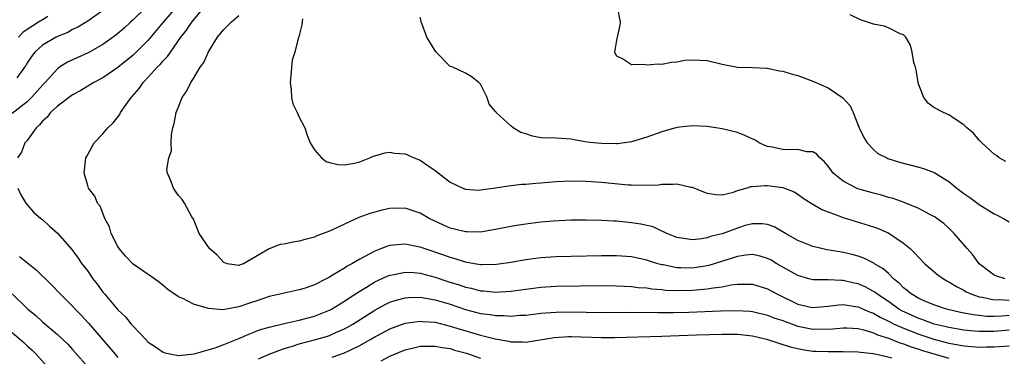
# Model space of a CAD drawing. Units: inches. Extents: x 2526000 to 2529000, y 1560000 to 1563000.
# Drawn here: x 2527780 to 2527910, y 1560195 to 1560239 of the extents above; entities that cross this region are included whole.
import ezdxf

# ---------------------------------------------------------------- set-up
doc = ezdxf.new("R2010")
doc.units = ezdxf.units.IN
doc.header["$MEASUREMENT"] = 0
doc.layers.add('LD25261560_2ft', color=42, linetype='Continuous')

msp = doc.modelspace()

# ---------------------------------------------------------------- linework, layer by layer
at = {"layer": 'LD25261560_2ft'}
for points, elevation in [([(2527796.77, 1560241), (2527795, 1560239.29), (2527794.67, 1560239), (2527793.81, 1560238.19), (2527793, 1560237.49), (2527792.73, 1560237.27), (2527791, 1560236.02), (2527789.06, 1560234.94), (2527787.68, 1560234.32), (2527787, 1560233.99), (2527786.33, 1560233.67), (2527785.28, 1560233), (2527785, 1560232.8), (2527783.35, 1560231), (2527783, 1560230.65), (2527781.57, 1560229), (2527781, 1560228.45), (2527779, 1560226.89)], 6874), ([(2527791, 1560240.54), (2527789, 1560239.12), (2527787.69, 1560238.31), (2527787, 1560238), (2527786.37, 1560237.63), (2527785, 1560237.1), (2527784.8, 1560237), (2527783, 1560235.93), (2527782.01, 1560235), (2527781.57, 1560234.43), (2527781, 1560233.59), (2527780.79, 1560233.21), (2527780.64, 1560233), (2527779.62, 1560231.62)], 6872), ([(2527800.76, 1560241), (2527798.97, 1560239), (2527797, 1560236.6), (2527795.41, 1560235), (2527795, 1560234.62), (2527793, 1560232.99), (2527791, 1560231.63), (2527789.8, 1560231), (2527789, 1560230.52), (2527788.08, 1560229.92), (2527787, 1560229.34), (2527785, 1560227.84), (2527784.06, 1560227), (2527783.61, 1560226.39), (2527783, 1560225.87), (2527782.61, 1560225.39), (2527782.16, 1560225), (2527781, 1560223.33), (2527780.69, 1560223), (2527780.22, 1560221.78), (2527779.7, 1560221)], 6876), ([(2527911, 1560198.19), (2527909, 1560198.04), (2527907.96, 1560198.04), (2527907, 1560198.02), (2527905.88, 1560198.12), (2527905, 1560198.18), (2527903, 1560198.53), (2527902.63, 1560198.63), (2527901.06, 1560199), (2527899.57, 1560199.57), (2527899, 1560199.75), (2527896.78, 1560200.78), (2527896.39, 1560201), (2527895, 1560201.98), (2527893.45, 1560203), (2527893.21, 1560203.21), (2527893, 1560203.34), (2527891.93, 1560203.93), (2527891, 1560204.33), (2527890.44, 1560204.44), (2527889, 1560204.79), (2527888.78, 1560204.78), (2527887, 1560204.86), (2527886.85, 1560204.85), (2527885, 1560204.87), (2527884.48, 1560205), (2527883, 1560205.42), (2527880.24, 1560207), (2527879.46, 1560207.46), (2527879, 1560207.7), (2527878, 1560208), (2527877, 1560208.2), (2527876.12, 1560208.12), (2527875, 1560207.96), (2527871.22, 1560206.78), (2527871, 1560206.73), (2527869, 1560206.43), (2527867.53, 1560206.47), (2527867, 1560206.47), (2527865.16, 1560206.84), (2527865, 1560206.86), (2527864.47, 1560207), (2527863.35, 1560207.35), (2527863, 1560207.48), (2527861, 1560207.9), (2527859, 1560208.04), (2527857, 1560208.03), (2527853, 1560207.97), (2527851, 1560207.93), (2527849, 1560207.79), (2527847, 1560207.52), (2527845, 1560207.16), (2527843.1, 1560206.9), (2527841.13, 1560206.87), (2527841, 1560206.87), (2527839.18, 1560207.18), (2527839, 1560207.19), (2527837.64, 1560207.64), (2527837, 1560207.8), (2527836.13, 1560208.13), (2527833.52, 1560209), (2527833, 1560209.2), (2527832.75, 1560209.25), (2527831, 1560209.6), (2527829.44, 1560209.44), (2527829, 1560209.41), (2527828.67, 1560209.33), (2527827.89, 1560209), (2527827, 1560208.67), (2527826.26, 1560208.26), (2527825, 1560207.62), (2527823.97, 1560207), (2527823.34, 1560206.66), (2527823, 1560206.43), (2527821.51, 1560205.51), (2527821, 1560205.22), (2527820.85, 1560205.15), (2527820.58, 1560205), (2527819, 1560204.22), (2527817.78, 1560203.78), (2527817, 1560203.54), (2527815, 1560203.1), (2527814.64, 1560203), (2527813, 1560202.65), (2527811.79, 1560202.21), (2527810.28, 1560201.72), (2527809, 1560201.27), (2527808.74, 1560201.26), (2527806.89, 1560200.89), (2527805, 1560201.05), (2527803, 1560201.64), (2527801.67, 1560202.33), (2527801, 1560202.61), (2527799.6, 1560203.6), (2527799, 1560204.12), (2527798.51, 1560204.51), (2527797.85, 1560205), (2527797, 1560205.57), (2527795, 1560206.95), (2527794, 1560208), (2527793.18, 1560209), (2527793, 1560209.28), (2527792.12, 1560211), (2527791.86, 1560211.86), (2527791.28, 1560213), (2527790.63, 1560214.63), (2527790.31, 1560215), (2527789.93, 1560215.93), (2527789.12, 1560217), (2527789, 1560217.36), (2527788.53, 1560219), (2527788.77, 1560221), (2527788.83, 1560221.17), (2527789, 1560221.48), (2527789.85, 1560223), (2527791, 1560224.19), (2527791.68, 1560225), (2527792.36, 1560225.64), (2527793.24, 1560226.76), (2527793.35, 1560227), (2527794.08, 1560228.08), (2527794.74, 1560229), (2527794.87, 1560229.13), (2527795.8, 1560230.2), (2527796.32, 1560231), (2527797, 1560231.7), (2527798.19, 1560233), (2527798.61, 1560233.39), (2527799, 1560233.86), (2527799.57, 1560234.43), (2527799.94, 1560235), (2527801.33, 1560237), (2527802.08, 1560237.92), (2527802.79, 1560239), (2527804.47, 1560241)], 6878), ([(2527859.08, 1560241), (2527859.47, 1560239), (2527859.43, 1560238.57), (2527859, 1560236.59), (2527858.74, 1560235), (2527859, 1560234.52), (2527859.91, 1560234.09), (2527861, 1560233.38), (2527862.6, 1560233.4), (2527863, 1560233.31), (2527864.55, 1560233.45), (2527865, 1560233.43), (2527866.3, 1560233.7), (2527867, 1560233.75), (2527868.05, 1560233.95), (2527869, 1560234.01), (2527870.03, 1560233.97), (2527871, 1560233.89), (2527873, 1560233.41), (2527875, 1560233.02), (2527877, 1560232.97), (2527878.88, 1560232.88), (2527879, 1560232.88), (2527880.54, 1560232.54), (2527881, 1560232.49), (2527882.13, 1560232.13), (2527883, 1560231.91), (2527885, 1560231.18), (2527887, 1560230.28), (2527888.98, 1560228.98), (2527889.91, 1560227.91), (2527890.31, 1560227), (2527891.13, 1560225), (2527891.72, 1560223.72), (2527892.18, 1560223), (2527893, 1560222.12), (2527893.61, 1560221.61), (2527894.77, 1560221), (2527894.93, 1560220.93), (2527896.45, 1560220.45), (2527899, 1560219.8), (2527899.62, 1560219.62), (2527901.06, 1560219.06), (2527903, 1560217.89), (2527904.07, 1560217), (2527905, 1560216.31), (2527905.78, 1560215.78), (2527907, 1560214.86), (2527909, 1560213.59), (2527909.41, 1560213.41), (2527910.24, 1560213), (2527911, 1560212.54)], 6886), ([(2527783.72, 1560239.72), (2527783, 1560239.28), (2527782.49, 1560239), (2527781, 1560238.03), (2527780.4, 1560237.6), (2527779.82, 1560237)], 6870), ([(2527911, 1560200.12), (2527910.05, 1560200.05), (2527909, 1560200.03), (2527908.03, 1560200.03), (2527907, 1560200.13), (2527906.21, 1560200.21), (2527904.55, 1560200.55), (2527902.68, 1560201), (2527901, 1560201.56), (2527900.05, 1560201.95), (2527899, 1560202.41), (2527897.99, 1560203), (2527897.47, 1560203.47), (2527897, 1560203.82), (2527896.42, 1560204.42), (2527895.68, 1560205), (2527895, 1560205.68), (2527894.32, 1560206.32), (2527893.15, 1560207), (2527893.07, 1560207.07), (2527891.73, 1560207.73), (2527891, 1560207.98), (2527890.2, 1560208.2), (2527889, 1560208.49), (2527888.55, 1560208.55), (2527886.85, 1560208.85), (2527886.13, 1560209), (2527885, 1560209.26), (2527883, 1560210.06), (2527881.36, 1560211), (2527881.14, 1560211.14), (2527879.86, 1560211.86), (2527879, 1560212.19), (2527878.29, 1560212.29), (2527877, 1560212.3), (2527876.04, 1560212.04), (2527875, 1560211.72), (2527873, 1560210.97), (2527871.42, 1560210.58), (2527871, 1560210.42), (2527870.28, 1560210.28), (2527869, 1560210.16), (2527867.61, 1560210.39), (2527867, 1560210.46), (2527865.65, 1560211), (2527865.24, 1560211.24), (2527865, 1560211.32), (2527863.85, 1560211.86), (2527862.24, 1560212.24), (2527861, 1560212.43), (2527859, 1560212.62), (2527858.63, 1560212.63), (2527857, 1560212.73), (2527855, 1560212.77), (2527853, 1560212.75), (2527850.62, 1560212.62), (2527849, 1560212.48), (2527847, 1560212.25), (2527846.09, 1560212.09), (2527845, 1560211.92), (2527843, 1560211.52), (2527841, 1560211.19), (2527839.22, 1560211.22), (2527839, 1560211.21), (2527837.57, 1560211.57), (2527837, 1560211.7), (2527836.1, 1560212.1), (2527834.2, 1560213), (2527833, 1560213.71), (2527831, 1560214.34), (2527829, 1560214.3), (2527827.93, 1560214.07), (2527827, 1560213.84), (2527826.35, 1560213.65), (2527824.89, 1560213.11), (2527823, 1560212.23), (2527821.51, 1560211.51), (2527821, 1560211.29), (2527819.33, 1560210.67), (2527819, 1560210.52), (2527817.78, 1560210.22), (2527817, 1560209.99), (2527816.14, 1560209.86), (2527815, 1560209.6), (2527814.47, 1560209.53), (2527813, 1560208.98), (2527809.62, 1560207), (2527809.17, 1560206.83), (2527809, 1560206.74), (2527807.45, 1560207), (2527807, 1560207.15), (2527806.13, 1560208.13), (2527805.1, 1560209), (2527803.74, 1560211), (2527803.55, 1560211.55), (2527803, 1560212.88), (2527802.8, 1560213.2), (2527801.83, 1560215), (2527801.5, 1560215.5), (2527801, 1560216.05), (2527800.6, 1560216.6), (2527800.34, 1560217), (2527800.02, 1560217.98), (2527799.56, 1560219), (2527799.48, 1560219.48), (2527799.74, 1560221), (2527800.07, 1560221.93), (2527800.05, 1560223), (2527800.09, 1560224.09), (2527800.28, 1560225), (2527800.43, 1560225.57), (2527800.69, 1560227), (2527801, 1560227.78), (2527801.52, 1560229), (2527802.12, 1560229.88), (2527802.66, 1560231), (2527803, 1560231.52), (2527803.9, 1560233), (2527804.37, 1560233.63), (2527805, 1560235.06), (2527806.2, 1560237), (2527807, 1560238.01), (2527807.52, 1560238.48), (2527807.98, 1560239), (2527809, 1560239.85)], 6880), ([(2527817.44, 1560239.44), (2527817.36, 1560238.64), (2527816.94, 1560237.06), (2527816.9, 1560237), (2527816.4, 1560235), (2527816.07, 1560233.93), (2527815.97, 1560233), (2527815.89, 1560231.89), (2527815.78, 1560231), (2527815.92, 1560230.08), (2527815.98, 1560229), (2527816.16, 1560228.16), (2527816.73, 1560227), (2527817, 1560226.4), (2527817.74, 1560225), (2527818.03, 1560224.03), (2527818.46, 1560223), (2527819, 1560222.09), (2527819.93, 1560221), (2527820.55, 1560220.55), (2527821, 1560220.39), (2527822.13, 1560220.13), (2527823, 1560220.09), (2527824.32, 1560220.32), (2527825, 1560220.49), (2527826.34, 1560221), (2527826.78, 1560221.22), (2527827, 1560221.26), (2527828.31, 1560221.69), (2527829, 1560221.76), (2527829.63, 1560221.63), (2527831, 1560221.54), (2527832.22, 1560221), (2527833, 1560220.69), (2527834.02, 1560220.02), (2527835, 1560219.33), (2527837, 1560217.81), (2527838.66, 1560217), (2527839, 1560216.85), (2527840.75, 1560216.75), (2527841, 1560216.76), (2527843, 1560217.04), (2527844.68, 1560217.32), (2527846.48, 1560217.52), (2527847, 1560217.55), (2527848.33, 1560217.67), (2527849, 1560217.71), (2527851, 1560217.87), (2527853, 1560217.97), (2527855, 1560217.94), (2527857, 1560217.81), (2527858.34, 1560217.66), (2527860.54, 1560217.46), (2527861, 1560217.43), (2527862.61, 1560217.39), (2527864.54, 1560217.46), (2527865, 1560217.54), (2527866.49, 1560217.51), (2527867, 1560217.58), (2527868.85, 1560217.15), (2527869, 1560217.14), (2527870.51, 1560216.51), (2527871, 1560216.33), (2527872.16, 1560216.16), (2527873, 1560216.12), (2527874.48, 1560216.48), (2527875, 1560216.67), (2527876.16, 1560217), (2527876.77, 1560217.23), (2527877, 1560217.23), (2527878.63, 1560217.37), (2527879, 1560217.34), (2527881, 1560217.08), (2527881.24, 1560217), (2527882.5, 1560216.5), (2527883, 1560216.2), (2527883.69, 1560215.69), (2527884.78, 1560215), (2527886.17, 1560214.17), (2527888.79, 1560213.21), (2527889, 1560213.12), (2527893, 1560211.88), (2527893.65, 1560211.65), (2527895.06, 1560211.06), (2527897, 1560209.74), (2527897.86, 1560209), (2527898.45, 1560208.45), (2527899, 1560207.82), (2527899.83, 1560207), (2527901.54, 1560205.54), (2527902.29, 1560205), (2527902.74, 1560204.74), (2527903, 1560204.62), (2527903.99, 1560203.99), (2527905, 1560203.48), (2527905.29, 1560203.29), (2527905.89, 1560203), (2527907, 1560202.61), (2527907.44, 1560202.56), (2527909, 1560202.22), (2527909.76, 1560202.24), (2527911, 1560202.17)], 6882), ([(2527910.44, 1560205), (2527909.35, 1560205.35), (2527909, 1560205.5), (2527907.02, 1560207), (2527906.16, 1560208.16), (2527905.4, 1560209), (2527903.7, 1560211), (2527903, 1560211.69), (2527902.31, 1560212.31), (2527901.42, 1560213), (2527901.17, 1560213.17), (2527901, 1560213.27), (2527900.47, 1560213.53), (2527899, 1560214.31), (2527897.1, 1560215.1), (2527895.62, 1560215.62), (2527895, 1560215.78), (2527894.06, 1560216.06), (2527893, 1560216.32), (2527890.93, 1560216.93), (2527890.77, 1560217), (2527889, 1560217.92), (2527887.7, 1560219), (2527887, 1560219.9), (2527886.51, 1560220.51), (2527885.9, 1560221), (2527885.51, 1560221.51), (2527885, 1560221.81), (2527884.19, 1560221.81), (2527883, 1560222.11), (2527881.94, 1560222.06), (2527881, 1560222.1), (2527879.59, 1560222.41), (2527879, 1560222.51), (2527878.63, 1560222.63), (2527877.88, 1560223), (2527877.34, 1560223.34), (2527875.99, 1560223.99), (2527875, 1560224.35), (2527873, 1560224.84), (2527871, 1560225.17), (2527869, 1560225.26), (2527867, 1560225.02), (2527865, 1560224.48), (2527863, 1560223.75), (2527861, 1560223.13), (2527860.05, 1560223), (2527859.11, 1560222.89), (2527859, 1560222.89), (2527857, 1560222.9), (2527855.95, 1560223), (2527855.1, 1560223.1), (2527853.39, 1560223.39), (2527853, 1560223.5), (2527851, 1560223.6), (2527849, 1560223.65), (2527847.88, 1560223.88), (2527847, 1560224.18), (2527846.35, 1560224.35), (2527845.3, 1560225), (2527845, 1560225.26), (2527843.09, 1560227), (2527843.05, 1560227.05), (2527843, 1560227.17), (2527842.14, 1560228.14), (2527841.89, 1560229), (2527841, 1560230.76), (2527840.77, 1560231), (2527839.78, 1560231.78), (2527839, 1560232.23), (2527837.35, 1560233), (2527837, 1560233.13), (2527835.07, 1560235.07), (2527833.9, 1560237), (2527833.21, 1560238.79), (2527833.14, 1560239), (2527833.13, 1560239.13), (2527833, 1560239.65)], 6884), ([(2527910.52, 1560220.52), (2527909.65, 1560221), (2527909.31, 1560221.31), (2527909, 1560221.51), (2527907.36, 1560223), (2527907.19, 1560223.19), (2527907, 1560223.34), (2527906.28, 1560224.28), (2527905.39, 1560225), (2527905, 1560225.39), (2527903.96, 1560226.04), (2527903, 1560226.71), (2527902.28, 1560227), (2527901, 1560227.69), (2527900.27, 1560228.27), (2527899.7, 1560229), (2527899, 1560230.7), (2527898.92, 1560231), (2527898.65, 1560232.65), (2527898.56, 1560233), (2527898.38, 1560233.62), (2527898.15, 1560235), (2527897.94, 1560235.94), (2527897.3, 1560237), (2527897, 1560237.32), (2527896.55, 1560237.45), (2527895, 1560238.22), (2527894.44, 1560238.44), (2527893, 1560238.72), (2527891.28, 1560239.28), (2527889.95, 1560239.95)], 6888), ([(2527779.73, 1560217), (2527780.13, 1560216.13), (2527780.8, 1560215), (2527781.82, 1560213.82), (2527782.78, 1560213), (2527783, 1560212.83), (2527783.95, 1560211.95), (2527785, 1560211.03), (2527786.9, 1560208.9), (2527787.75, 1560207.75), (2527788.24, 1560207), (2527789, 1560206.01), (2527789.69, 1560205), (2527790.27, 1560204.27), (2527791, 1560203.25), (2527791.2, 1560203), (2527793, 1560200.87), (2527793.98, 1560199.98), (2527794.75, 1560199), (2527795, 1560198.72), (2527796.63, 1560197), (2527797, 1560196.63), (2527797.99, 1560195.99), (2527799, 1560195.27), (2527799.21, 1560195.21), (2527800.11, 1560195), (2527801, 1560194.83), (2527803.07, 1560195.07), (2527805.85, 1560195.85), (2527807, 1560196.28), (2527809, 1560197.09), (2527810.32, 1560197.68), (2527811, 1560197.93), (2527811.76, 1560198.24), (2527813, 1560198.61), (2527815, 1560199.09), (2527817, 1560199.54), (2527819, 1560200.07), (2527821, 1560200.86), (2527821.27, 1560201), (2527823, 1560202.05), (2527823.56, 1560202.44), (2527825, 1560203.37), (2527825.89, 1560203.89), (2527827, 1560204.58), (2527828.65, 1560205.35), (2527829, 1560205.49), (2527829.58, 1560205.59), (2527831, 1560205.89), (2527832.17, 1560205.83), (2527833, 1560205.73), (2527835, 1560205.21), (2527836.66, 1560204.66), (2527838.18, 1560204.18), (2527839, 1560203.89), (2527839.74, 1560203.74), (2527841, 1560203.4), (2527841.39, 1560203.39), (2527843, 1560203.25), (2527845, 1560203.37), (2527849, 1560203.88), (2527851, 1560204.02), (2527854.09, 1560204.09), (2527857, 1560204.11), (2527859, 1560204.09), (2527860.03, 1560204.03), (2527861, 1560203.99), (2527861.87, 1560203.87), (2527863, 1560203.79), (2527863.67, 1560203.67), (2527865, 1560203.57), (2527865.51, 1560203.51), (2527867, 1560203.46), (2527869, 1560203.49), (2527869.56, 1560203.56), (2527871, 1560203.66), (2527871.81, 1560203.81), (2527873, 1560203.94), (2527874.18, 1560204.18), (2527875, 1560204.27), (2527876.3, 1560204.3), (2527877, 1560204.29), (2527879, 1560203.68), (2527880.21, 1560203), (2527883, 1560201.66), (2527884.74, 1560201.26), (2527885, 1560201.2), (2527887, 1560201.36), (2527888.45, 1560201.55), (2527889, 1560201.58), (2527890.65, 1560201.35), (2527891, 1560201.29), (2527892.58, 1560200.58), (2527893, 1560200.45), (2527893.91, 1560199.91), (2527895, 1560199.4), (2527895.25, 1560199.25), (2527895.76, 1560199), (2527897, 1560198.45), (2527899, 1560197.67), (2527901, 1560197), (2527903, 1560196.47), (2527904.27, 1560196.27), (2527905, 1560196.11), (2527906.04, 1560196.04), (2527907, 1560195.94), (2527907.97, 1560195.97), (2527909, 1560195.98), (2527911, 1560196.14)], 6876), ([(2527779.96, 1560207.96), (2527782.18, 1560206.18), (2527784.19, 1560204.19), (2527785.34, 1560203), (2527787, 1560201.38), (2527787.34, 1560201), (2527788.16, 1560200.16), (2527789.11, 1560199.11), (2527792.64, 1560195), (2527793, 1560194.59)], 6874), ([(2527779, 1560202.99), (2527781.06, 1560201), (2527782.12, 1560200.12), (2527783, 1560199.3), (2527785, 1560197.64), (2527786.35, 1560196.35), (2527787, 1560195.64), (2527789.31, 1560193)], 6872), ([(2527811.6, 1560194.4), (2527813, 1560195), (2527815, 1560195.78), (2527816.1, 1560196.1), (2527817, 1560196.39), (2527819, 1560196.91), (2527820.62, 1560197.38), (2527821, 1560197.51), (2527821.92, 1560197.92), (2527823, 1560198.38), (2527823.41, 1560198.59), (2527824.11, 1560199), (2527827, 1560200.85), (2527828.39, 1560201.61), (2527829, 1560201.91), (2527829.82, 1560202.18), (2527831, 1560202.5), (2527831.46, 1560202.54), (2527833, 1560202.57), (2527833.5, 1560202.5), (2527835, 1560202.23), (2527837, 1560201.63), (2527839, 1560200.94), (2527841, 1560200.41), (2527842.26, 1560200.26), (2527843, 1560200.13), (2527844.14, 1560200.14), (2527845, 1560200.07), (2527846.17, 1560200.17), (2527847, 1560200.2), (2527849, 1560200.43), (2527851, 1560200.59), (2527853, 1560200.62), (2527855, 1560200.56), (2527857, 1560200.52), (2527861, 1560200.56), (2527864.52, 1560200.52), (2527866.53, 1560200.53), (2527868.59, 1560200.59), (2527872.75, 1560200.75), (2527874.8, 1560200.8), (2527876.7, 1560200.7), (2527877, 1560200.68), (2527879, 1560200.2), (2527879.84, 1560199.84), (2527881, 1560199.46), (2527881.33, 1560199.33), (2527883, 1560198.75), (2527885, 1560198.34), (2527886.36, 1560198.36), (2527887, 1560198.34), (2527887.63, 1560198.37), (2527889, 1560198.51), (2527889.5, 1560198.5), (2527891, 1560198.4), (2527891.76, 1560198.24), (2527893, 1560197.86), (2527893.57, 1560197.57), (2527895, 1560197.14), (2527896.51, 1560196.51), (2527897, 1560196.38), (2527897.99, 1560195.99), (2527899, 1560195.69), (2527899.51, 1560195.51), (2527903, 1560194.47)], 6874), ([(2527821.38, 1560194.62), (2527823, 1560195.21), (2527825, 1560196.17), (2527826.49, 1560197), (2527827, 1560197.31), (2527828.11, 1560197.89), (2527829, 1560198.39), (2527831, 1560199.13), (2527833, 1560199.4), (2527833.36, 1560199.36), (2527835, 1560199.25), (2527837, 1560198.74), (2527838.31, 1560198.31), (2527841, 1560197.53), (2527842.94, 1560197.06), (2527844.75, 1560196.75), (2527845, 1560196.67), (2527846.65, 1560196.65), (2527847, 1560196.63), (2527850.76, 1560197.24), (2527852.64, 1560197.36), (2527853, 1560197.36), (2527857, 1560197.23), (2527858.76, 1560197.24), (2527865, 1560197.4), (2527869.59, 1560197.59), (2527873, 1560197.69), (2527875, 1560197.67), (2527877, 1560197.43), (2527878.85, 1560197), (2527882.01, 1560196.01), (2527883, 1560195.76), (2527883.63, 1560195.63), (2527885, 1560195.43), (2527885.42, 1560195.42), (2527887, 1560195.36), (2527887.37, 1560195.37), (2527889, 1560195.39), (2527891, 1560195.34), (2527891.28, 1560195.28), (2527893, 1560195.1), (2527893.08, 1560195.08), (2527893.48, 1560195), (2527895.45, 1560194.55)], 6872), ([(2527779, 1560197.9), (2527780.55, 1560196.55), (2527781, 1560196.11), (2527781.59, 1560195.59), (2527782.19, 1560195), (2527784, 1560193)], 6870), ([(2527827.85, 1560194.15), (2527829, 1560194.76), (2527831, 1560195.59), (2527831.76, 1560195.76), (2527833, 1560196.07), (2527834.06, 1560196.06), (2527835, 1560196.1), (2527835.9, 1560195.9), (2527837, 1560195.75), (2527837.57, 1560195.57), (2527839.15, 1560195.15), (2527841, 1560194.49)], 6870)]:
    msp.add_lwpolyline(points, dxfattribs=dict(at, elevation=elevation))

doc.saveas('drawing.dxf')
